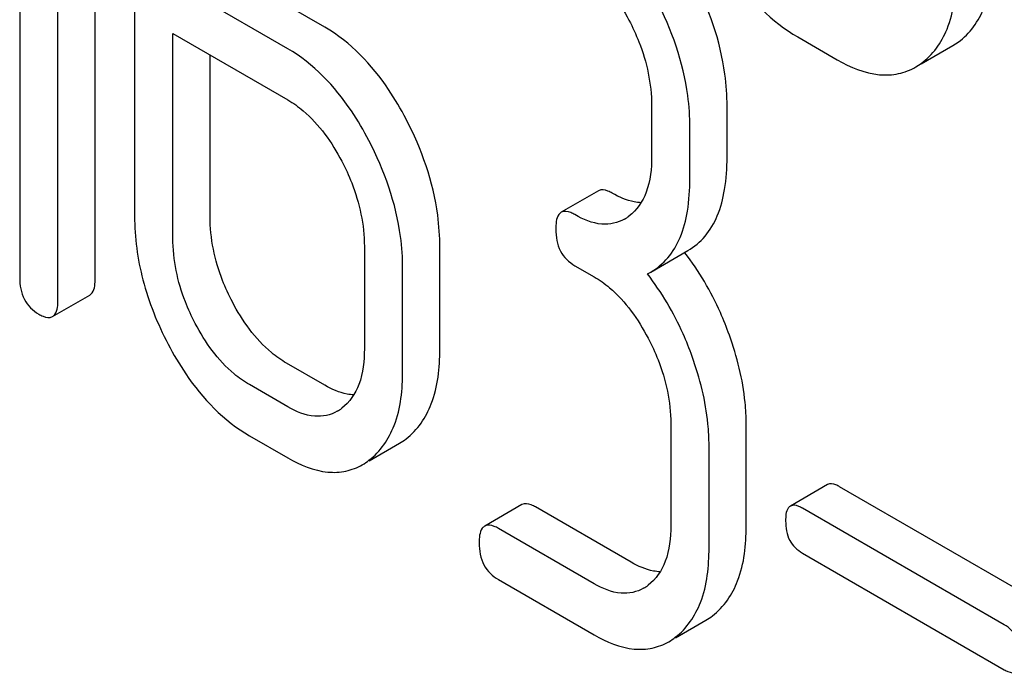
# Model space of a CAD drawing. Units: millimetres. Extents: x 0 to 6269, y -4 to 4433.
# Drawn here: x 4412 to 4418, y 3094 to 3098 of the extents above; entities that cross this region are included whole.
import ezdxf

# ---------------------------------------------------------------- set-up
doc = ezdxf.new("R2010")
doc.units = ezdxf.units.MM
doc.header["$LTSCALE"] = 344.776119
doc.layers.get('0').update_dxf_attribs({"linetype": 'CONTINUOUS'})

msp = doc.modelspace()

# ---------------------------------------------------------------- linework, layer by layer
at = {"color": 7, "linetype": 'Continuous'}
for p, q in [((4412.1609, 3096.3064), (4412.1609, 3100.1)), ((4412.3731, 3096.4289), (4412.3731, 3100.1205)), ((4411.9423, 3099.8731), (4411.9423, 3096.4326)), ((4413.6847, 3097.8603), (4413.0332, 3098.2364)), ((4412.5981, 3098.0821), (4412.5981, 3096.7835)), ((4413.4725, 3097.7378), (4412.8211, 3098.1139)), ((4412.8167, 3096.6573), (4412.8167, 3097.8246)), ((4412.8167, 3097.8246), (4413.4725, 3097.446)), ((4416.3839, 3097.8049), (4416.6088, 3097.6751)), ((4417.0882, 3097.652), (4417.2696, 3097.7567)), ((4417.2696, 3097.7567), (4417.2995, 3097.7759)), ((4413.0289, 3096.7798), (4413.0289, 3097.7021)), ((4417.0574, 3097.6342), (4417.0873, 3097.6534)), ((4415.5493, 3097.4143), (4415.5493, 3097.1224)), ((4415.98, 3097.1187), (4415.98, 3097.4105)), ((4415.7679, 3096.9962), (4415.7679, 3097.2881)), ((4415.2461, 3096.9275), (4415.034, 3096.805)), ((4413.9097, 3096.6099), (4413.9097, 3096.0263)), ((4414.3405, 3096.0226), (4414.3405, 3096.6062)), ((4415.5443, 3096.4638), (4415.7564, 3096.5863)), ((4415.1121, 3096.4994), (4415.2214, 3096.4363)), ((4414.1283, 3095.9001), (4414.1283, 3096.4837)), ((4415.5252, 3096.4535), (4415.5443, 3096.4638)), ((4412.1297, 3096.2098), (4412.3418, 3096.3323)), ((4413.6847, 3095.8175), (4413.4661, 3095.9437)), ((4413.4725, 3095.6951), (4413.2539, 3095.8213)), ((4415.6586, 3095.6003), (4415.6586, 3095.0166)), ((4416.0893, 3095.0129), (4416.0893, 3095.5965)), ((4413.2539, 3095.5295), (4413.4725, 3095.4033)), ((4413.9374, 3095.3871), (4414.1103, 3095.4869)), ((4415.8772, 3094.8904), (4415.8772, 3095.4741)), ((4416.554, 3095.2511), (4416.3418, 3095.1287)), ((4417.7747, 3094.5739), (4416.6227, 3095.239)), ((4414.8089, 3095.1372), (4414.5968, 3095.0147)), ((4415.4335, 3094.8079), (4414.887, 3095.1234)), ((4417.5626, 3094.4514), (4416.4106, 3095.1165)), ((4415.2214, 3094.6854), (4414.6749, 3095.0009)), ((4416.4106, 3094.8597), (4417.5626, 3094.1946)), ((4414.6749, 3094.7091), (4415.2214, 3094.3936)), ((4415.6862, 3094.3774), (4415.8591, 3094.4772))]:
    msp.add_line(p, q, dxfattribs=at)
for centre, radius, start, end in [((4415.2711, 3096.9789), 0.2466, 300.079, 307.2196), ((4414.5034, 3095.6162), 1.5632, 37.7584, 37.876), ((4413.6316, 3095.8827), 0.2466, 300.079, 307.2187), ((4413.9273, 3095.8028), 0.3651, 300.0742, 307.2144), ((4413.7152, 3095.6803), 0.3651, 300.0742, 307.2144), ((4415.3804, 3094.8731), 0.2466, 300.079, 307.2195), ((4415.6761, 3094.7931), 0.3651, 300.0742, 307.2144), ((4415.464, 3094.6707), 0.3651, 300.0742, 307.2144)]:
    msp.add_arc(centre, radius, start, end, dxfattribs=at)
for points, knots in [([(4415.9059, 3098.3362), (4415.9374, 3098.2771), (4416.0599, 3098.0715), (4416.2341, 3097.8914), (4416.3839, 3097.8049)], [0, 0, 0, 0, 0.279195, 1, 1, 1, 1]), ([(4415.1121, 3098.2503), (4415.143, 3098.2324), (4415.2715, 3098.1411), (4415.3642, 3098.0074), (4415.4203, 3097.9002)], [0, 0, 0, 0, 0.228239, 1, 1, 1, 1]), ([(4417.2995, 3097.7759), (4417.3663, 3097.8233), (4417.4803, 3097.9865), (4417.4979, 3098.1774), (4417.4979, 3098.2821)], [0, 0, 0, 0, 0.438956, 1, 1, 1, 1]), ([(4415.98, 3097.4105), (4415.98, 3097.4714), (4415.9629, 3097.7244), (4415.8767, 3097.97), (4415.7876, 3098.1402)], [0, 0, 0, 0, 0.240469, 1, 1, 1, 1]), ([(4417.0873, 3097.6534), (4417.1542, 3097.7008), (4417.2682, 3097.8641), (4417.2858, 3098.0549), (4417.2858, 3098.1597)], [0, 0, 0, 0, 0.438956, 1, 1, 1, 1]), ([(4415.7679, 3097.2881), (4415.7679, 3097.3489), (4415.7507, 3097.6019), (4415.6645, 3097.8475), (4415.5755, 3098.0178)], [0, 0, 0, 0, 0.240469, 1, 1, 1, 1]), ([(4415.4203, 3097.9002), (4415.4412, 3097.8601), (4415.5121, 3097.7074), (4415.5493, 3097.5375), (4415.5493, 3097.4143)], [0, 0, 0, 0, 0.268378, 1, 1, 1, 1]), ([(4414.1481, 3097.3359), (4414.1177, 3097.3941), (4413.9996, 3097.5964), (4413.8312, 3097.7756), (4413.6847, 3097.8603)], [0, 0, 0, 0, 0.279542, 1, 1, 1, 1]), ([(4413.936, 3097.2134), (4413.9055, 3097.2716), (4413.7874, 3097.4739), (4413.6191, 3097.6532), (4413.4725, 3097.7378)], [0, 0, 0, 0, 0.279542, 1, 1, 1, 1]), ([(4416.6088, 3097.6751), (4416.6828, 3097.6324), (4416.7999, 3097.5829), (4416.959, 3097.5898), (4417.0268, 3097.6165), (4417.0574, 3097.6342)], [0, 0, 0, 0, 0.544893, 0.774347, 1, 1, 1, 1]), ([(4413.4725, 3097.446), (4413.5035, 3097.4281), (4413.632, 3097.3367), (4413.7247, 3097.2031), (4413.7808, 3097.0958)], [0, 0, 0, 0, 0.228239, 1, 1, 1, 1]), ([(4414.3405, 3096.6062), (4414.3405, 3096.667), (4414.3234, 3096.9201), (4414.2372, 3097.1656), (4414.1481, 3097.3359)], [0, 0, 0, 0, 0.240469, 1, 1, 1, 1]), ([(4414.1283, 3096.4837), (4414.1283, 3096.5445), (4414.1112, 3096.7976), (4414.025, 3097.0431), (4413.936, 3097.2134)], [0, 0, 0, 0, 0.240469, 1, 1, 1, 1]), ([(4415.5493, 3097.1224), (4415.5493, 3097.0539), (4415.538, 3096.927), (4415.465, 3096.8164), (4415.4203, 3096.7825)], [0, 0, 0, 0, 0.550141, 1, 1, 1, 1]), ([(4415.7564, 3096.5863), (4415.7932, 3096.6075), (4415.862, 3096.6651), (4415.933, 3096.7879), (4415.973, 3096.943), (4415.98, 3097.057), (4415.98, 3097.1187)], [0, 0, 0, 0, 0.211029, 0.435227, 0.69354, 1, 1, 1, 1]), ([(4413.7808, 3097.0958), (4413.8017, 3097.0558), (4413.8726, 3096.903), (4413.9097, 3096.7332), (4413.9097, 3096.6099)], [0, 0, 0, 0, 0.268379, 1, 1, 1, 1]), ([(4415.5443, 3096.4638), (4415.5811, 3096.485), (4415.6499, 3096.5426), (4415.7208, 3096.6654), (4415.7609, 3096.8205), (4415.7679, 3096.9345), (4415.7679, 3096.9962)], [0, 0, 0, 0, 0.211029, 0.435227, 0.69354, 1, 1, 1, 1]), ([(4415.3242, 3096.9137), (4415.3164, 3096.9182), (4415.2933, 3096.9304), (4415.2617, 3096.9365), (4415.2461, 3096.9275)], [0, 0, 0, 0, 0.332615, 1, 1, 1, 1]), ([(4415.4894, 3096.8592), (4415.4763, 3096.8597), (4415.4182, 3096.8668), (4415.3634, 3096.8911), (4415.3242, 3096.9137)], [0, 0, 0, 0, 0.223829, 1, 1, 1, 1]), ([(4412.5981, 3096.7835), (4412.5981, 3096.661), (4412.6326, 3096.4065), (4412.7287, 3096.1692), (4412.7894, 3096.053)], [0, 0, 0, 0, 0.483051, 1, 1, 1, 1]), ([(4413.1568, 3096.293), (4413.1358, 3096.333), (4413.0649, 3096.486), (4413.0289, 3096.6563), (4413.0289, 3096.7798)], [0, 0, 0, 0, 0.267689, 1, 1, 1, 1]), ([(4415.034, 3096.805), (4415.0286, 3096.8019), (4415.0033, 3096.7761), (4415.0028, 3096.7369), (4415.0028, 3096.7084)], [0, 0, 0, 0, 0.180849, 1, 1, 1, 1]), ([(4415.1121, 3096.7912), (4415.1043, 3096.7957), (4415.0811, 3096.808), (4415.0496, 3096.814), (4415.034, 3096.805)], [0, 0, 0, 0, 0.332615, 1, 1, 1, 1]), ([(4415.3947, 3096.7655), (4415.3566, 3096.7435), (4415.2529, 3096.7229), (4415.159, 3096.7641), (4415.1121, 3096.7912)], [0, 0, 0, 0, 0.447919, 1, 1, 1, 1]), ([(4415.0028, 3096.7084), (4415.0028, 3096.6656), (4415.0151, 3096.5799), (4415.0782, 3096.519), (4415.1121, 3096.4994)], [0, 0, 0, 0, 0.522629, 1, 1, 1, 1]), ([(4412.9446, 3096.1706), (4412.9236, 3096.2107), (4412.8527, 3096.3637), (4412.8167, 3096.534), (4412.8167, 3096.6573)], [0, 0, 0, 0, 0.268632, 1, 1, 1, 1]), ([(4415.9931, 3096.1044), (4415.9776, 3096.1477), (4415.9116, 3096.3132), (4415.8203, 3096.4689), (4415.7393, 3096.5734)], [0, 0, 0, 0, 0.258125, 1, 1, 1, 1]), ([(4415.2214, 3096.4363), (4415.2523, 3096.4184), (4415.3808, 3096.3271), (4415.4735, 3096.1934), (4415.5296, 3096.0862)], [0, 0, 0, 0, 0.228239, 1, 1, 1, 1]), ([(4415.781, 3095.9819), (4415.7654, 3096.0255), (4415.6989, 3096.1919), (4415.6069, 3096.3485), (4415.5252, 3096.4535)], [0, 0, 0, 0, 0.258156, 1, 1, 1, 1]), ([(4411.9423, 3096.4326), (4411.9423, 3096.3898), (4411.9547, 3096.3041), (4412.0178, 3096.2432), (4412.0516, 3096.2236)], [0, 0, 0, 0, 0.522629, 1, 1, 1, 1]), ([(4412.3418, 3096.3323), (4412.3472, 3096.3354), (4412.3725, 3096.3611), (4412.3731, 3096.4003), (4412.3731, 3096.4289)], [0, 0, 0, 0, 0.178581, 1, 1, 1, 1]), ([(4412.1297, 3096.2098), (4412.1351, 3096.2129), (4412.1603, 3096.2386), (4412.1609, 3096.2778), (4412.1609, 3096.3064)], [0, 0, 0, 0, 0.178581, 1, 1, 1, 1]), ([(4413.4661, 3095.9437), (4413.4355, 3095.9614), (4413.3065, 3096.052), (4413.213, 3096.1854), (4413.1568, 3096.293)], [0, 0, 0, 0, 0.225309, 1, 1, 1, 1]), ([(4412.0516, 3096.2236), (4412.0593, 3096.2192), (4412.0825, 3096.2069), (4412.114, 3096.2007), (4412.1297, 3096.2098)], [0, 0, 0, 0, 0.329582, 1, 1, 1, 1]), ([(4413.2539, 3095.8213), (4413.223, 3095.8392), (4413.0941, 3095.9299), (4413.0007, 3096.0633), (4412.9446, 3096.1706)], [0, 0, 0, 0, 0.228157, 1, 1, 1, 1]), ([(4416.0893, 3095.5965), (4416.0893, 3095.6377), (4416.0806, 3095.8106), (4416.0376, 3095.9805), (4415.9931, 3096.1044)], [0, 0, 0, 0, 0.238421, 1, 1, 1, 1]), ([(4412.7894, 3096.053), (4412.82, 3095.9945), (4412.9382, 3095.7921), (4413.1076, 3095.6139), (4413.2539, 3095.5295)], [0, 0, 0, 0, 0.280844, 1, 1, 1, 1]), ([(4415.5296, 3096.0862), (4415.5505, 3096.0461), (4415.6214, 3095.8934), (4415.6586, 3095.7235), (4415.6586, 3095.6003)], [0, 0, 0, 0, 0.268378, 1, 1, 1, 1]), ([(4413.9097, 3096.0263), (4413.9097, 3095.9578), (4413.8985, 3095.8309), (4413.8254, 3095.7202), (4413.7808, 3095.6864)], [0, 0, 0, 0, 0.550142, 1, 1, 1, 1]), ([(4414.1481, 3095.512), (4414.2134, 3095.5615), (4414.3231, 3095.727), (4414.3405, 3095.9176), (4414.3405, 3096.0226)], [0, 0, 0, 0, 0.438317, 1, 1, 1, 1]), ([(4415.8772, 3095.4741), (4415.8772, 3095.5153), (4415.8684, 3095.6881), (4415.8254, 3095.858), (4415.781, 3095.9819)], [0, 0, 0, 0, 0.238421, 1, 1, 1, 1]), ([(4413.936, 3095.3896), (4414.0013, 3095.439), (4414.111, 3095.6045), (4414.1283, 3095.7951), (4414.1283, 3095.9001)], [0, 0, 0, 0, 0.438317, 1, 1, 1, 1]), ([(4413.8499, 3095.763), (4413.8368, 3095.7635), (4413.7787, 3095.7706), (4413.7239, 3095.7949), (4413.6847, 3095.8175)], [0, 0, 0, 0, 0.223829, 1, 1, 1, 1]), ([(4413.7552, 3095.6694), (4413.7171, 3095.6473), (4413.6134, 3095.6267), (4413.5195, 3095.6679), (4413.4725, 3095.6951)], [0, 0, 0, 0, 0.447919, 1, 1, 1, 1]), ([(4413.4725, 3095.4033), (4413.5428, 3095.3627), (4413.6539, 3095.3159), (4413.8048, 3095.3224), (4413.8691, 3095.3476), (4413.8981, 3095.3644)], [0, 0, 0, 0, 0.544954, 0.774537, 1, 1, 1, 1]), ([(4416.6227, 3095.239), (4416.6158, 3095.2429), (4416.5955, 3095.2537), (4416.5677, 3095.2591), (4416.554, 3095.2511)], [0, 0, 0, 0, 0.332927, 1, 1, 1, 1]), ([(4414.887, 3095.1234), (4414.8792, 3095.1279), (4414.856, 3095.1401), (4414.8245, 3095.1462), (4414.8089, 3095.1372)], [0, 0, 0, 0, 0.332612, 1, 1, 1, 1]), ([(4416.3418, 3095.1287), (4416.337, 3095.1259), (4416.3149, 3095.1032), (4416.3144, 3095.0687), (4416.3144, 3095.0436)], [0, 0, 0, 0, 0.180906, 1, 1, 1, 1]), ([(4416.4106, 3095.1165), (4416.4037, 3095.1204), (4416.3833, 3095.1312), (4416.3556, 3095.1366), (4416.3418, 3095.1287)], [0, 0, 0, 0, 0.332927, 1, 1, 1, 1]), ([(4416.3144, 3095.0436), (4416.3144, 3095.0059), (4416.3251, 3094.9305), (4416.3808, 3094.8769), (4416.4106, 3094.8597)], [0, 0, 0, 0, 0.522679, 1, 1, 1, 1]), ([(4414.5968, 3095.0147), (4414.5913, 3095.0116), (4414.5661, 3094.9858), (4414.5656, 3094.9466), (4414.5656, 3094.9181)], [0, 0, 0, 0, 0.180848, 1, 1, 1, 1]), ([(4414.6749, 3095.0009), (4414.6671, 3095.0054), (4414.6439, 3095.0177), (4414.6124, 3095.0237), (4414.5968, 3095.0147)], [0, 0, 0, 0, 0.332612, 1, 1, 1, 1]), ([(4415.6586, 3095.0166), (4415.6586, 3094.9481), (4415.6473, 3094.8212), (4415.5743, 3094.7105), (4415.5296, 3094.6767)], [0, 0, 0, 0, 0.550141, 1, 1, 1, 1]), ([(4415.8969, 3094.5024), (4415.9622, 3094.5519), (4416.0719, 3094.7173), (4416.0893, 3094.9079), (4416.0893, 3095.0129)], [0, 0, 0, 0, 0.438317, 1, 1, 1, 1]), ([(4414.5656, 3094.9181), (4414.5656, 3094.8753), (4414.5779, 3094.7896), (4414.641, 3094.7287), (4414.6749, 3094.7091)], [0, 0, 0, 0, 0.522635, 1, 1, 1, 1]), ([(4415.6848, 3094.3799), (4415.7501, 3094.4294), (4415.8598, 3094.5949), (4415.8772, 3094.7854), (4415.8772, 3094.8904)], [0, 0, 0, 0, 0.438317, 1, 1, 1, 1]), ([(4415.5987, 3094.7534), (4415.5856, 3094.7539), (4415.5275, 3094.7609), (4415.4727, 3094.7852), (4415.4335, 3094.8079)], [0, 0, 0, 0, 0.223831, 1, 1, 1, 1]), ([(4415.504, 3094.6597), (4415.4659, 3094.6377), (4415.3622, 3094.617), (4415.2683, 3094.6583), (4415.2214, 3094.6854)], [0, 0, 0, 0, 0.44792, 1, 1, 1, 1]), ([(4417.6588, 3094.2675), (4417.6588, 3094.305), (4417.6463, 3094.3796), (4417.5924, 3094.4342), (4417.5626, 3094.4514)], [0, 0, 0, 0, 0.52204, 1, 1, 1, 1]), ([(4415.2214, 3094.3936), (4415.2916, 3094.3531), (4415.4027, 3094.3063), (4415.5536, 3094.3127), (4415.6179, 3094.3379), (4415.6469, 3094.3547)], [0, 0, 0, 0, 0.544954, 0.774537, 1, 1, 1, 1]), ([(4417.5626, 3094.1946), (4417.5694, 3094.1907), (4417.5897, 3094.1799), (4417.6175, 3094.1744), (4417.6313, 3094.1824)], [0, 0, 0, 0, 0.329481, 1, 1, 1, 1])]:
    msp.add_open_spline(points, degree=3, knots=knots, dxfattribs=at)

doc.saveas('drawing.dxf')
